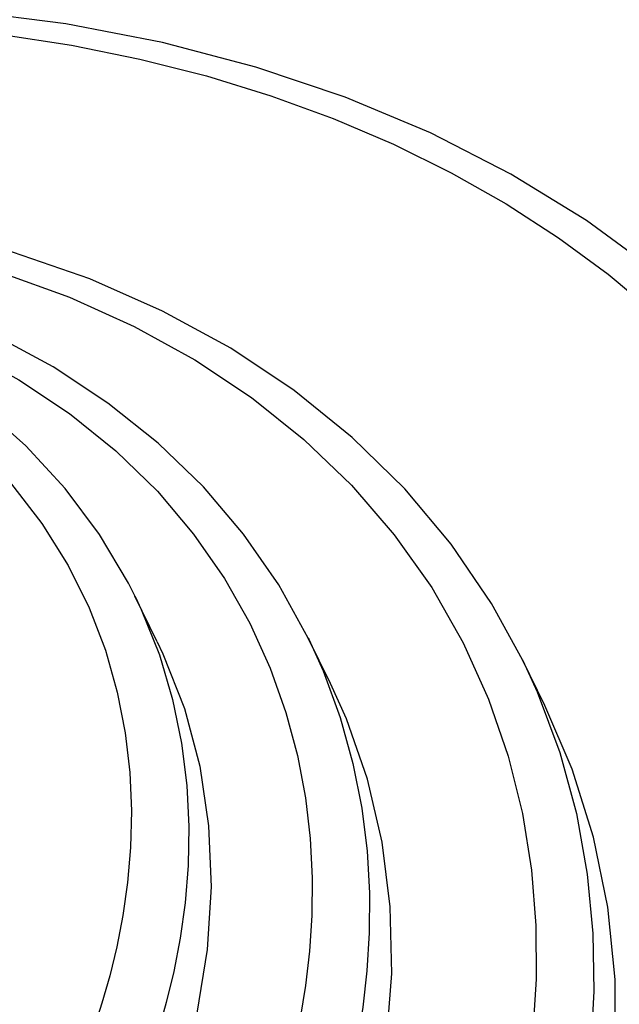
# Model space of a CAD drawing. Units: millimetres. Extents: x 0 to 210, y 0 to 297.
# Drawn here: x 185 to 192, y 86 to 97 of the extents above; entities that cross this region are included whole.
import ezdxf

# ---------------------------------------------------------------- set-up
doc = ezdxf.new("R2010")
doc.units = ezdxf.units.MM
doc.header["$LTSCALE"] = 19.36
doc.layers.add('STUFENNIPPELDXF_CONTINUOUS_LINE', color=7, linetype='CONTINUOUS')

msp = doc.modelspace()

# ---------------------------------------------------------------- linework, layer by layer
at = {"layer": 'STUFENNIPPELDXF_CONTINUOUS_LINE', "color": 7, "linetype": 'Continuous'}
for p, q in [((186.9694, 90.1873), (186.7253, 90.6845)), ((188.8651, 89.7292), (188.621, 90.2265)), ((191.2096, 89.4914), (190.9656, 89.9886))]:
    msp.add_line(p, q, dxfattribs=at)
at = {"layer": 'STUFENNIPPELDXF_CONTINUOUS_LINE', "color": 9, "linetype": 'Continuous'}
for p, q in [((186.7258, 90.6836), (186.7301, 90.6749)), ((186.7301, 90.6749), (186.7945, 90.5384)), ((188.621, 90.2265), (188.6262, 90.2158)), ((188.6262, 90.2158), (188.7824, 89.8706)), ((190.9653, 89.9892), (190.9684, 89.9829)), ((190.9684, 89.9829), (191.1253, 89.6409))]:
    msp.add_line(p, q, dxfattribs=at)
at = {"layer": 'STUFENNIPPELDXF_CONTINUOUS_LINE', "color": 7, "linetype": 'Continuous'}
for points in [[(195.2851, 90.72), (194.854, 91.5061), (194.351, 92.254), (193.778, 92.9601), (193.1373, 93.6209), (192.4315, 94.2333), (191.6638, 94.7941), (190.8378, 95.3006), (189.9571, 95.7502), (189.026, 96.1407), (188.048, 96.4707), (187.0267, 96.7386), (185.9675, 96.9428), (184.8765, 97.0823)], [(190.9653, 89.9892), (190.626, 90.6072), (190.1847, 91.2545), (189.6758, 91.8608), (189.1022, 92.4221), (188.4671, 92.935), (187.774, 93.3963), (187.0272, 93.8031), (186.2299, 94.1537), (185.3844, 94.4463), (184.4971, 94.6783)], [(186.7258, 90.6836), (186.6533, 90.8264), (186.3362, 91.3601), (185.9621, 91.8613), (185.5323, 92.3276), (185.0499, 92.755), (184.5182, 93.1403), (183.94, 93.4814), (183.3184, 93.776), (182.6569, 94.0223)], [(188.621, 90.2265), (188.2973, 90.8101), (187.9143, 91.3622), (187.4737, 91.8795), (186.9778, 92.3587), (186.4285, 92.797), (185.8295, 93.1913), (185.1846, 93.5387), (184.4968, 93.8375), (183.7692, 94.0861)], [(186.9694, 90.1873), (187.0315, 90.0565), (187.2667, 89.4559), (187.4337, 88.8277), (187.5312, 88.1763), (187.5587, 87.5062), (187.516, 86.8219), (187.4032, 86.128), (187.2213, 85.4294)], [(189.152, 84.3105), (189.3507, 85.0664), (189.4783, 85.8177), (189.534, 86.5597), (189.5176, 87.2878), (189.429, 87.9976), (189.2689, 88.6847), (189.0383, 89.3447), (188.8651, 89.7292)], [(191.5432, 83.1916), (191.7651, 84.0287), (191.912, 84.8611), (191.9832, 85.6842), (191.9784, 86.4933), (191.8974, 87.284), (191.7408, 88.0518), (191.5094, 88.7924), (191.2096, 89.4914)]]:
    msp.add_lwpolyline(points, dxfattribs=at)
at = {"layer": 'STUFENNIPPELDXF_CONTINUOUS_LINE', "color": 9, "linetype": 'Continuous'}
for points in [[(185.2672, 96.828), (186.0324, 96.7098), (186.7795, 96.5581), (187.5068, 96.3735), (188.2123, 96.1564), (188.8946, 95.9074), (189.5519, 95.6269), (190.1826, 95.3158), (190.7852, 94.9746), (191.3583, 94.6044), (191.9004, 94.2059), (192.4104, 93.7802)], [(183.659, 94.6146), (184.4779, 94.4445), (185.2604, 94.2244), (186.008, 93.9538), (186.716, 93.6346), (187.3806, 93.2685), (188, 92.8564), (188.5728, 92.3984), (189.0947, 91.8977), (189.5624, 91.3545), (189.9711, 90.7786), (190.3145, 90.1768), (190.5944, 89.5589), (190.809, 88.9345), (190.964, 88.3097), (191.0625, 87.6917), (191.1108, 87.0859), (191.1139, 86.4986), (191.0788, 85.9344), (191.0115, 85.3987), (190.9191, 84.895), (190.8118, 84.4293), (190.6861, 83.9997)], [(182.0954, 94.2263), (182.8345, 94.0855), (183.5409, 93.8975), (184.2164, 93.6613), (184.8553, 93.3794), (185.4539, 93.0526), (186.0084, 92.6842), (186.5154, 92.2751), (186.9702, 91.8337), (187.3668, 91.3651), (187.7057, 90.8801), (187.9832, 90.3894), (188.206, 89.8984), (188.3772, 89.4154), (188.5031, 88.9419), (188.5894, 88.4817), (188.6409, 88.0359), (188.6628, 87.6071), (188.6588, 87.1956), (188.6336, 86.8029), (188.5901, 86.4287), (188.532, 86.0736)], [(181.0848, 94.1641), (181.692, 94.0426), (182.3246, 93.8658), (182.9268, 93.6449), (183.4948, 93.3811), (184.0263, 93.0749), (184.5175, 92.7287), (184.9658, 92.3419), (185.365, 91.9236), (185.7079, 91.4795), (185.9957, 91.0202), (186.2249, 90.5569), (186.4023, 90.0935), (186.5316, 89.6371), (186.6186, 89.19), (186.6686, 88.7562), (186.6862, 88.3375), (186.6767, 87.9366), (186.644, 87.5546), (186.5929, 87.1931), (186.5267, 86.8527), (186.4511, 86.5342), (186.3643, 86.2375)], [(186.7945, 90.5384), (186.9918, 90.0446), (187.1366, 89.5574), (187.2349, 89.08), (187.2924, 88.6162), (187.3145, 88.1688), (187.3065, 87.7402), (187.2734, 87.3321), (187.2198, 86.946), (187.1501, 86.5826), (187.068, 86.2426), (186.9773, 85.9267)], [(188.7824, 89.8706), (188.9708, 89.3591), (189.1101, 88.8576), (189.2061, 88.3695), (189.2645, 87.8971), (189.2904, 87.4423), (189.2885, 87.0063), (189.2632, 86.5899), (189.2184, 86.1937), (189.1577, 85.8177), (189.0839, 85.4617), (188.9998, 85.1247), (188.908, 84.8078)], [(191.1253, 89.6409), (191.3735, 88.9762), (191.5544, 88.3089), (191.6726, 87.6473), (191.7339, 86.998), (191.7448, 86.3676), (191.7123, 85.7621), (191.6438, 85.187), (191.547, 84.6469), (191.4298, 84.1475), (191.2992, 83.6889)], [(186.3643, 86.2375), (186.2663, 85.9364)]]:
    msp.add_lwpolyline(points, dxfattribs=at)

doc.saveas('drawing.dxf')
